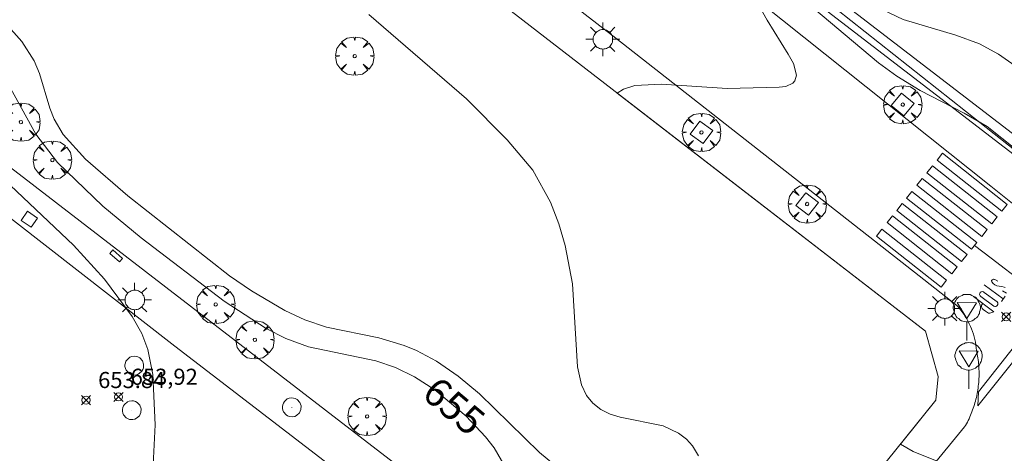
# Model space of a CAD drawing. Units: millimetres. Extents: x 420999 to 422004, y 4486499 to 4487001.
# Drawn here: x 421262 to 421323, y 4486921 to 4486948 of the extents above; entities that cross this region are included whole.
import ezdxf

# ---------------------------------------------------------------- set-up
doc = ezdxf.new("R2010")
doc.units = ezdxf.units.MM
doc.header["$MEASUREMENT"] = 0
doc.layers.get('0').update_dxf_attribs({"lineweight": 9})
for name, color, linetype, lineweight in [('1', 7, 'Continuous', 9), ('f031026l_pinturavial', 253, 'Continuous', 9), ('f050002l_curvanivel_cgn', 23, 'Continuous', 9), ('f050002l_curvanivel_mae', 213, 'Continuous', 9), ('f050008p_puntocotaterreno', 7, 'Continuous', 9), ('f061013p_arbol', 91, 'Continuous', 9), ('f070047l_seto', 91, 'Continuous', 9), ('f070048l_alambrada', 7, 'ALAMBRADA_3', 9), ('f070058l_elementoconstruido_bordillo', 30, 'Continuous', 9), ('f070058l_elementoconstruido_par', 11, 'Continuous', 9), ('f070066l_obracontencion', 11, 'CONTENCION', 9), ('f081046p_alcorque', 34, 'Continuous', 9), ('f081048p_armario', 7, 'Continuous', 9), ('f081055p_farola', 7, 'Continuous', 9), ('f081065p_registro_circular', 7, 'Continuous', 9), ('f081065s_registro_cuadrado', 7, 'Continuous', 9), ('f081068p_senal', 7, 'Continuous', 9)]:
    doc.layers.add(name, color=color, linetype=linetype, lineweight=lineweight)
doc.styles.get("Standard").update_dxf_attribs({"font": 'arial.ttf'})
doc.styles.add('Style-s7210005_h', font='txt')
doc.linetypes.add('ALAMBRADA_3', pattern='A,6.1e-05,[1,alambrada_3.shx,S=1,R=0,X=0,Y=0],-6.119413', length=6.119474)
doc.linetypes.add('CONTENCION', pattern='A,6.1e-05,[1,obra_contencion.shx,S=1,R=0,X=0,Y=0],-6.120525', length=6.120586)

# ---------------------------------------------------------------- blocks, each defined once
blk = doc.blocks.new('punto_cota')
at = {"layer": 'f050008p_puntocotaterreno'}
for points in [[(0, 0), (-0.283, 0.283)], [(0, 0), (-0.283, -0.283)], [(0, 0), (0.283, 0.283)], [(0, 0), (0.283, -0.283)]]:
    blk.add_lwpolyline(points, dxfattribs=at)
blk.add_circle((0, 0), 0.25, dxfattribs=at)
blk = doc.blocks.new('arbol')
at = {"color": 0, "linetype": 'Continuous', "lineweight": 0, "flags": 128}
for points in [[(0.96, 0.012), (1.2, 0.036), (1.128, 0.468), (0.888, 0.804), (0.528, 0.528), (0.816, 0.876), (0.48, 1.104), (0.048, 1.176), (0.012, 0.96), (-0.048, 1.176), (-0.48, 1.104), (-0.816, 0.876), (-0.504, 0.528), (-0.864, 0.804), (-1.104, 0.468), (-1.188, 0.036), (-0.936, 0.012)], [(-0.936, 0.012), (-1.188, -0.048), (-1.104, -0.48), (-0.864, -0.804), (-0.504, -0.504), (-0.816, -0.876), (-0.48, -1.116)], [(-0.48, -1.116), (-0.048, -1.188), (0.012, -0.936), (0.048, -1.188), (0.48, -1.116), (0.816, -0.876), (0.528, -0.504), (0.888, -0.804), (1.128, -0.48), (1.2, -0.048), (0.96, 0.012)]]:
    blk.add_lwpolyline(points, dxfattribs=at)
at = {"color": 0, "linetype": 'Continuous', "lineweight": 0, "extrusion": (0, 0, -1)}
for start, end in [(180.0229, 7.59464), (7.22334, 180.0229)]:
    blk.add_arc((0, 0), 0.104, start, end, dxfattribs=at)
blk = doc.blocks.new('alcorque')
at = {"layer": 'f081046p_alcorque'}
blk.add_lwpolyline([(-0.5, -0.5), (0.5, -0.5), (0.5, 0.5), (-0.5, 0.5)], close=True, dxfattribs=at)
blk = doc.blocks.new('farola')
at = {"layer": '1'}
for points in [[(-0.75, 0.75, 0), (-0.42, 0.42, 0)], [(0, 1.05, 0), (0, 0.6, 0)], [(0.75, 0.75, 0), (0.43, 0.43, 0)], [(-1.05, 0, 0), (-0.59, 0, 0)], [(0.01, 0.61, 0), (0.09, 0.6, 0), (0.16, 0.58, 0), (0.24, 0.57, 0), (0.3, 0.52, 0), (0.37, 0.49, 0), (0.43, 0.43, 0), (0.48, 0.39, 0), (0.52, 0.31, 0), (0.57, 0.25, 0), (0.6, 0.18, 0), (0.61, 0.1, 0), (0.61, 0.03, 0), (0.61, -0.03, 0), (0.61, -0.11, 0), (0.6, -0.18, 0), (0.57, -0.26, 0), (0.52, -0.32, 0), (0.48, -0.39, 0), (0.43, -0.44, 0), (0.37, -0.5, 0), (0.3, -0.53, 0), (0.24, -0.57, 0), (0.16, -0.59, 0), (0.09, -0.6, 0), (0, -0.62, 0), (-0.06, -0.6, 0), (-0.14, -0.59, 0), (-0.21, -0.57, 0), (-0.27, -0.53, 0), (-0.35, -0.5, 0), (-0.41, -0.44, 0), (-0.45, -0.39, 0), (-0.5, -0.32, 0), (-0.54, -0.26, 0), (-0.57, -0.18, 0), (-0.59, -0.11, 0), (-0.59, -0.03, 0), (-0.59, 0.03, 0), (-0.59, 0.1, 0), (-0.57, 0.18, 0), (-0.54, 0.25, 0), (-0.5, 0.31, 0), (-0.45, 0.39, 0), (-0.41, 0.43, 0), (-0.35, 0.49, 0), (-0.27, 0.52, 0), (-0.21, 0.57, 0), (-0.14, 0.58, 0), (-0.06, 0.6, 0), (0.01, 0.61, 0)], [(1.05, 0, 0), (0.61, 0, 0)], [(-0.75, -0.74, 0), (-0.42, -0.41, 0)], [(0.75, -0.75, 0), (0.43, -0.44, 0)], [(0, -1.05, 0), (0, -0.62, 0)]]:
    blk.add_polyline3d(points, dxfattribs=at)
blk = doc.blocks.new('B129')
at = {"layer": 'f081065p_registro_circular'}
for points in [[(0, 0.591, 0), (0.102, 0.575, 0), (0.22, 0.543, 0), (0.331, 0.48, 0), (0.496, 0.307, 0), (0.575, 0.094, 0), (0.567, -0.134, 0), (0.528, -0.236, 0), (0.472, -0.346, 0), (0.291, -0.496, 0), (0.189, -0.559, 0), (0.071, -0.583, 0), (-0.142, -0.567, 0), (-0.26, -0.52, 0), (-0.354, -0.465, 0), (-0.512, -0.283, 0), (-0.559, -0.181, 0), (-0.583, -0.063, 0), (-0.583, 0.047, 0), (-0.559, 0.165, 0), (-0.52, 0.268, 0), (-0.449, 0.362, 0), (-0.276, 0.52, 0), (-0.157, 0.567, 0), (0, 0.591, 0)], [(0, 0.008, 0), (0, 0, 0), (0, 0.008, 0)]]:
    blk.add_polyline3d(points, dxfattribs=at)
blk = doc.blocks.new('señal')
at = {"layer": 'f081068p_senal'}
for points in [[(0, 2.869, 0), (0.102, 2.852, 0), (0.205, 2.852, 0), (0.307, 2.8, 0), (0.376, 2.766, 0), (0.478, 2.715, 0), (0.563, 2.647, 0), (0.632, 2.561, 0), (0.683, 2.493, 0), (0.734, 2.391, 0), (0.785, 2.305, 0), (0.82, 2.203, 0), (0.837, 2.1, 0), (0.837, 1.981, 0), (0.82, 1.878, 0), (0.785, 1.776, 0), (0.768, 1.69, 0), (0.717, 1.588, 0), (0.666, 1.486, 0), (0.581, 1.417, 0), (0.512, 1.366, 0), (0.427, 1.281, 0), (0.324, 1.229, 0), (0.256, 1.212, 0), (0.154, 1.178, 0), (0.051, 1.161, 0), (-0.051, 1.161, 0), (-0.154, 1.178, 0), (-0.256, 1.212, 0), (-0.342, 1.229, 0), (-0.444, 1.281, 0), (-0.512, 1.366, 0), (-0.598, 1.417, 0), (-0.666, 1.486, 0), (-0.717, 1.588, 0), (-0.768, 1.69, 0), (-0.803, 1.776, 0), (-0.82, 1.878, 0), (-0.854, 1.981, 0), (-0.854, 2.1, 0), (-0.82, 2.203, 0), (-0.803, 2.305, 0), (-0.751, 2.391, 0), (-0.7, 2.493, 0), (-0.649, 2.561, 0), (-0.563, 2.647, 0), (-0.495, 2.715, 0), (-0.393, 2.766, 0), (-0.307, 2.8, 0), (-0.205, 2.852, 0), (-0.102, 2.852, 0), (0, 2.869, 0)], [(0, 1.366, 0), (-0.598, 2.356, 0), (0.581, 2.339, 0), (0, 1.366, 0)], [(0, 1.161, 0), (0, 0, 0)]]:
    blk.add_polyline3d(points, dxfattribs=at)

msp = doc.modelspace()

# ---------------------------------------------------------------- linework, layer by layer
at = {"layer": 'f031026l_pinturavial'}
for p, q in [((421322.782, 4486930.567, 658.692), (421321.596, 4486931.438, 658.692)), ((421322.193, 4486929.763, 658.692), (421320.941, 4486930.716, 658.692)), ((421321.397, 4486930.717, 658.692), (421322.195, 4486930.123, 658.692)), ((421321.605, 4486930.97, 658.692), (421322.402, 4486930.376, 658.692)), ((421322.662, 4486930.411, 658.692), (421322.902, 4486930.725, 658.692))]:
    msp.add_line(p, q, dxfattribs=at)
for points in [[(421323.025, 4486936.432, 658.615), (421322.69, 4486936.008, 658.615), (421318.673, 4486939.175, 658.615), (421319.007, 4486939.6, 658.615), (421323.025, 4486936.432, 658.615)], [(421322.403, 4486935.653, 658.615), (421322.069, 4486935.229, 658.615), (421318.052, 4486938.397, 658.615), (421318.386, 4486938.821, 658.615), (421322.403, 4486935.653, 658.615)], [(421321.778, 4486934.869, 658.615), (421321.444, 4486934.445, 658.615), (421317.426, 4486937.613, 658.615), (421317.761, 4486938.037, 658.615), (421321.778, 4486934.869, 658.615)], [(421321.14, 4486934.069, 658.615), (421320.805, 4486933.645, 658.615), (421316.788, 4486936.813, 658.615), (421317.122, 4486937.237, 658.615), (421321.14, 4486934.069, 658.615)], [(421320.536, 4486933.312, 658.615), (421320.201, 4486932.888, 658.615), (421316.184, 4486936.056, 658.615), (421316.518, 4486936.48, 658.615), (421320.536, 4486933.312, 658.615)], [(421319.929, 4486932.552, 658.615), (421319.595, 4486932.128, 658.692), (421315.578, 4486935.296, 658.615), (421315.912, 4486935.72, 658.615), (421319.929, 4486932.552, 658.615)], [(421319.269, 4486931.724, 658.692), (421318.934, 4486931.3, 658.692), (421314.917, 4486934.468, 658.615), (421315.251, 4486934.892, 658.615), (421319.269, 4486931.724, 658.692)], [(421325.614, 4486930.337, 658.771), (421325.1, 4486930.731, 658.766), (421324.074, 4486931.519, 658.731), (421322.021, 4486933.096, 658.635), (421320.994, 4486933.885, 658.615)], [(421322.9, 4486931.277, 658.712), (421322.841, 4486931.3, 658.712), (421322.685, 4486931.333, 658.712), (421322.526, 4486931.345, 658.712), (421322.373, 4486931.376, 658.712), (421322.248, 4486931.433, 658.712), (421322.148, 4486931.516, 658.712), (421322.07, 4486931.618, 658.712), (421322.043, 4486931.678, 658.712), (421322.047, 4486931.707, 658.712), (421322.063, 4486931.726, 658.712), (421322.109, 4486931.756, 658.712), (421322.179, 4486931.783, 658.712), (421322.237, 4486931.778, 658.712), (421322.264, 4486931.767, 658.712), (421322.434, 4486931.674, 658.692)], [(421321.397, 4486930.717, 658.692), (421321.347, 4486930.762, 658.692), (421321.317, 4486930.83, 658.692), (421321.32, 4486930.905, 658.692), (421321.352, 4486930.965, 658.692), (421321.405, 4486931.008, 658.692), (421321.477, 4486931.026, 658.692), (421321.55, 4486931.01, 658.692), (421321.605, 4486930.97, 658.692)], [(421322.741, 4486931.064, 658.692), (421322.971, 4486930.914, 658.712)], [(421322.402, 4486930.376, 658.692), (421322.434, 4486930.328, 658.692), (421322.448, 4486930.268, 658.692), (421322.439, 4486930.207, 658.692), (421322.411, 4486930.157, 658.692), (421322.367, 4486930.119, 658.692), (421322.309, 4486930.098, 658.692), (421322.248, 4486930.1, 658.692), (421322.195, 4486930.123, 658.692)], [(421321.202, 4486923.936, 658.692), (421321.238, 4486924.789, 658.692), (421325.628, 4486930.354, 658.771), (421326.06, 4486930.008, 658.771), (421321.202, 4486923.936, 658.692)], [(421322.193, 4486929.763, 658.692), (421321.949, 4486929.681, 658.692), (421321.918, 4486929.674, 658.692), (421321.856, 4486929.684, 658.692), (421321.795, 4486929.713, 658.692), (421321.674, 4486929.795, 658.692), (421321.528, 4486929.903, 658.692), (421321.466, 4486929.974, 658.692), (421321.443, 4486930.011, 658.692), (421321.421, 4486930.089, 658.692), (421321.424, 4486930.155, 658.692), (421321.437, 4486930.185, 658.692), (421321.506, 4486930.285, 658.692)]]:
    msp.add_polyline3d(points, dxfattribs=at)
at = {"layer": 'f050002l_curvanivel_cgn'}
for points in [[(421310.368, 4486959.66, 659), (421309.699, 4486959.348, 659), (421308.852, 4486958.768, 659), (421308.03, 4486957.917, 659), (421307.445, 4486956.855, 659), (421307.273, 4486956.242, 659), (421307.199, 4486955.393, 659), (421307.425, 4486953.925, 659), (421307.662, 4486953.187, 659), (421308.241, 4486951.877, 659), (421308.911, 4486950.766, 659), (421310.004, 4486949.469, 659), (421315.052, 4486945.224, 659), (421316.189, 4486944.388, 659), (421317.621, 4486943.502, 659), (421320.355, 4486942.096, 659), (421321.774, 4486941.266, 659), (421323.597, 4486939.811, 659)], [(421306.973, 4486949.966, 658), (421308.135, 4486947.854, 658), (421309.453, 4486945.76, 658), (421309.766, 4486945.17, 658), (421309.952, 4486944.445, 658), (421309.861, 4486944.089, 658), (421309.743, 4486943.95, 658), (421309.295, 4486943.755, 658), (421308.89, 4486943.697, 658), (421305.672, 4486943.625, 658), (421301.599, 4486943.898, 658), (421299.933, 4486943.8, 658), (421299.23, 4486943.588, 658), (421298.85, 4486943.328, 658), (421317.95, 4486928.552, 658), (421318.751, 4486925.748, 658), (421318.604, 4486924.278, 658), (421316.414, 4486921.555, 658), (421317.187, 4486921.104, 658), (421319.309, 4486920.245, 658)], [(421283.439, 4486948.223, 657), (421289.511, 4486942.978, 657), (421292.033, 4486940.443, 657), (421293.606, 4486938.561, 657), (421294.714, 4486936.577, 657), (421295.238, 4486935.219, 657), (421295.627, 4486933.882, 657), (421296.082, 4486931.503, 657), (421296.382, 4486926.342, 657), (421296.625, 4486925.227, 657), (421296.941, 4486924.57, 657), (421297.341, 4486924.092, 657), (421297.84, 4486923.706, 657), (421298.415, 4486923.413, 657), (421299.034, 4486923.215, 657), (421301.69, 4486922.681, 657), (421302.651, 4486922.238, 657), (421303.146, 4486921.852, 657), (421303.508, 4486921.446, 657), (421303.88, 4486920.824, 657)], [(421260.919, 4486947.682, 656), (421261.934, 4486946.533, 656), (421262.698, 4486945.334, 656), (421263.027, 4486944.551, 656), (421263.67, 4486942.407, 656), (421263.948, 4486941.716, 656), (421264.502, 4486940.766, 656), (421265.877, 4486939.232, 656), (421268.502, 4486936.967, 656), (421274.821, 4486932.006, 656), (421276.169, 4486931.072, 656), (421278.236, 4486929.855, 656), (421279.475, 4486929.269, 656), (421280.821, 4486928.814, 656), (421284.061, 4486928.14, 656), (421285.636, 4486927.675, 656), (421286.396, 4486927.365, 656), (421287.642, 4486926.698, 656), (421288.978, 4486925.761, 656), (421290.304, 4486924.667, 656), (421294.029, 4486921.04, 656), (421295.446, 4486919.863, 656)], [(421258.867, 4486939.832, 654), (421265.133, 4486933.897, 654), (421267.055, 4486931.79, 654), (421268.771, 4486929.473, 654), (421269.372, 4486928.416, 654), (421269.747, 4486927.42, 654), (421270.049, 4486925.864, 654), (421270.21, 4486922.741, 654), (421270.077, 4486920.265, 654)]]:
    msp.add_polyline3d(points, dxfattribs=at)
at = {"layer": 'f050002l_curvanivel_mae'}
for points in [[(421314.498, 4486955.024, 660), (421314.273, 4486954.952, 660), (421313.678, 4486954.913, 660), (421312.974, 4486955.018, 660), (421312.538, 4486955.176, 660), (421310.927, 4486956.203, 660), (421310.548, 4486956.325, 660), (421310.067, 4486956.265, 660), (421309.823, 4486956.114, 660), (421309.49, 4486955.607, 660), (421309.393, 4486955.051, 660), (421309.444, 4486954.408, 660), (421309.783, 4486953.387, 660), (421310.427, 4486952.323, 660), (421311.33, 4486951.268, 660), (421312.358, 4486950.337, 660), (421313.448, 4486949.537, 660), (421314.452, 4486948.916, 660), (421316.573, 4486947.906, 660), (421319.847, 4486946.935, 660), (421321.299, 4486946.388, 660), (421322.493, 4486945.745, 660), (421324.413, 4486944.418, 660)], [(421260.912, 4486944.244, 655), (421262.795, 4486940.797, 655), (421264.141, 4486939.034, 655), (421266.956, 4486936.322, 655), (421269.327, 4486934.357, 655), (421274.475, 4486930.434, 655), (421277.089, 4486928.72, 655), (421278.3, 4486928.106, 655), (421279.714, 4486927.599, 655), (421283.873, 4486926.712, 655), (421285.1, 4486926.309, 655), (421286.283, 4486925.737, 655), (421287.534, 4486924.925, 655), (421289.491, 4486923.278, 655), (421290.688, 4486922.006, 655), (421291.21, 4486921.331, 655), (421292.045, 4486919.897, 655)]]:
    msp.add_polyline3d(points, dxfattribs=at)
at = {"layer": 'f070047l_seto'}
msp.add_polyline3d([(421327.246, 4486963.309, 661.225), (421327.867, 4486964.2, 661.225), (421338.039, 4486957.604, 661.618), (421324.948, 4486938.688, 660.04), (421324.792, 4486938.462, 660.021), (421304.625, 4486954.016, 657.99), (421305.291, 4486954.739, 657.99), (421324.508, 4486939.944, 660.021), (421336.648, 4486957.7, 661.225), (421327.246, 4486963.309, 661.225)], dxfattribs=at)
at = {"layer": 'f070048l_alambrada'}
msp.add_polyline3d([(421337.26, 4486957.514, 663.642), (421336.293, 4486956.009, 663.46), (421324.884, 4486938.693, 662.09), (421305.339, 4486954.199, 660.4)], dxfattribs=at)
at = {"layer": 'f070058l_elementoconstruido_bordillo'}
for points in [[(421194.942, 4486986.973, 655.09), (421206.5, 4486978.115, 654.88), (421219.13, 4486968.66, 654.61), (421232.248, 4486958.034, 654.26), (421242.825, 4486949.977, 654.13), (421257.478, 4486938.486, 653.85), (421271.419, 4486927.631, 653.98), (421281.828, 4486919.629, 654.25)], [(421277.21, 4486963.421, 657.2), (421298.753, 4486946.755, 657.82), (421317.561, 4486931.996, 658.51), (421319.908, 4486930.153, 658.53), (421320.021, 4486930.024, 658.53), (421320.13, 4486929.891, 658.53), (421320.233, 4486929.754, 658.52), (421320.332, 4486929.613, 658.52), (421320.425, 4486929.469, 658.54), (421320.513, 4486929.321, 658.54), (421320.596, 4486929.17, 658.65), (421320.673, 4486929.017, 658.63), (421320.745, 4486928.86, 658.63), (421320.811, 4486928.701, 658.63), (421320.871, 4486928.54, 658.63), (421320.925, 4486928.377, 658.61), (421320.973, 4486928.212, 658.61), (421321.016, 4486928.045, 658.61), (421321.052, 4486927.876, 658.61), (421321.082, 4486927.707, 658.58), (421321.106, 4486927.537, 658.58), (421321.124, 4486927.366, 658.58), (421321.148, 4486927.251, 658.58), (421321.171, 4486927.135, 658.58), (421321.191, 4486927.019, 658.58), (421321.209, 4486926.903, 658.58), (421321.225, 4486926.787, 658.58), (421321.239, 4486926.67, 658.58), (421321.251, 4486926.553, 658.58), (421321.261, 4486926.436, 658.47), (421321.269, 4486926.319, 658.47), (421321.275, 4486926.202, 658.47), (421321.279, 4486926.084, 658.47), (421321.28, 4486925.967, 658.47), (421321.28, 4486925.85, 658.47), (421321.277, 4486925.732, 658.47), (421321.273, 4486925.615, 658.47), (421321.266, 4486925.498, 658.47), (421321.257, 4486925.381, 658.47), (421321.247, 4486925.264, 658.47), (421321.234, 4486925.148, 658.46), (421321.219, 4486925.031, 658.46), (421321.202, 4486924.915, 658.46), (421321.183, 4486924.8, 658.46), (421321.162, 4486924.685, 658.46), (421321.139, 4486924.57, 658.42), (421321.114, 4486924.455, 658.42), (421321.087, 4486924.342, 658.42), (421321.057, 4486924.228, 658.42), (421321.026, 4486924.116, 658.42), (421320.993, 4486924.003, 658.42), (421320.958, 4486923.892, 658.33), (421320.921, 4486923.781, 658.33), (421320.882, 4486923.671, 658.33), (421320.841, 4486923.562, 658.33), (421320.798, 4486923.453, 658.33), (421320.753, 4486923.345, 658.33), (421320.706, 4486923.238, 658.3), (421320.658, 4486923.132, 658.3), (421320.607, 4486923.027, 658.31), (421320.555, 4486922.923, 658.31), (421320.501, 4486922.82, 658.31), (421320.445, 4486922.717, 658.31), (421320.387, 4486922.616, 658.31), (421310.196, 4486910.169, 657.01)], [(421323.359, 4486936.478, 658.67), (421322.005, 4486937.56, 658.62), (421302.693, 4486952.986, 657.92)]]:
    msp.add_polyline3d(points, dxfattribs=at)
at = {"layer": 'f070058l_elementoconstruido_par'}
msp.add_polyline3d([(421305.171, 4486907.577, 654.6), (421302.946, 4486907.228, 654.6), (421301.725, 4486907.533, 654.6), (421282.028, 4486922.677, 654.6), (421229.533, 4486963.174, 654.6)], dxfattribs=at)
at = {"layer": 'f070066l_obracontencion'}
msp.add_polyline3d([(421305.171, 4486907.577, 654.54), (421318.604, 4486924.278, 656.68), (421318.751, 4486925.748, 656.68), (421317.95, 4486928.552, 656.68), (421255.493, 4486976.869, 656.505), (421252.924, 4486976.507, 656.5), (421250.163, 4486975.192, 656.5), (421245.683, 4486973.266, 656.5), (421234.739, 4486971.837, 656.5), (421226.084, 4486973.191, 656.5), (421221.374, 4486975.075, 657), (421211.665, 4486980.703, 658.15), (421206.832, 4486984.552, 658.15), (421203.324, 4486988.257, 658.15), (421196.923, 4486998.436, 657.3), (421196.35, 4487000, 657.3)], dxfattribs=at)
at = {"layer": 'f081048p_armario'}
msp.add_polyline3d([(421267.982, 4486932.874, 654.6), (421268.168, 4486933.082, 654.6), (421267.588, 4486933.601, 654.6), (421267.402, 4486933.392, 654.6)], close=True, dxfattribs=at)
at = {"layer": 'f081065s_registro_cuadrado'}
msp.add_polyline3d([(421262.296, 4486936.006, 654.062), (421262.907, 4486935.579, 654.062), (421262.508, 4486935.009, 654.062), (421261.898, 4486935.436, 654.062)], close=True, dxfattribs=at)

# ---------------------------------------------------------------- block references
at = {"layer": 'f050008p_puntocotaterreno'}
for p in [(421322.963, 4486929.448, 658.495), (421265.915, 4486924.28, 653.84), (421267.932, 4486924.482, 653.917)]:
    msp.add_blockref('punto_cota', p, dxfattribs=at)
at = {"layer": 'f061013p_arbol'}
for p in [(421282.577, 4486945.633, 656.874), (421316.545, 4486942.621, 658.346), (421261.881, 4486941.538, 656.391), (421304.072, 4486940.898, 37.84), (421263.831, 4486939.178, 656.391), (421310.625, 4486936.454, 37.84), (421273.955, 4486930.225, 656.731), (421276.388, 4486928.027, 656.731), (421283.342, 4486923.274, 654.512)]:
    msp.add_blockref('arbol', p, dxfattribs=at)
at = {"layer": 'f081046p_alcorque'}
for p, rotation in [((421316.545, 4486942.621, 658.346), 50.15541988400001), ((421304.072, 4486940.898, 658.102), 323.9566571369), ((421310.625, 4486936.454, 658.26), 321.8264997242)]:
    msp.add_blockref('alcorque', p, dxfattribs=dict(at, rotation=rotation))
at = {"layer": 'f081055p_farola'}
for p in [(421297.95, 4486946.674, 658.165), (421268.928, 4486930.502, 656.731), (421319.15, 4486929.959, 658.681)]:
    msp.add_blockref('farola', p, dxfattribs=at)
at = {"layer": 'f081065p_registro_circular'}
for p in [(421268.914, 4486926.423, 654.142), (421278.67, 4486923.833, 654.512), (421268.753, 4486923.655, 654.142)]:
    msp.add_blockref('B129', p, dxfattribs=at)
at = {"layer": 'f081068p_senal'}
for p in [(421320.53, 4486927.978, 658.681), (421320.639, 4486924.986, 658.511)]:
    msp.add_blockref('señal', p, dxfattribs=at)

# ---------------------------------------------------------------- texts
at = {"layer": 'f050002l_curvanivel_mae', "insert": (421288.736, 4486923.914, 655), "char_height": 1.75, "width": 5.25, "attachment_point": 5, "rotation": 319.91371}
msp.add_mtext('{\\fRoman|b1|i0;655}', dxfattribs=at)
at = {"layer": 'f050008p_puntocotaterreno', "style": 'Style-s7210005_h'}
for s, p in [('653,92', (421268.682, 4486925.232, 653.917)), ('653.84', (421266.665, 4486925.03, 653.84))]:
    msp.add_text(s, height=1, dxfattribs=at).set_placement(p)

doc.saveas('drawing.dxf')
